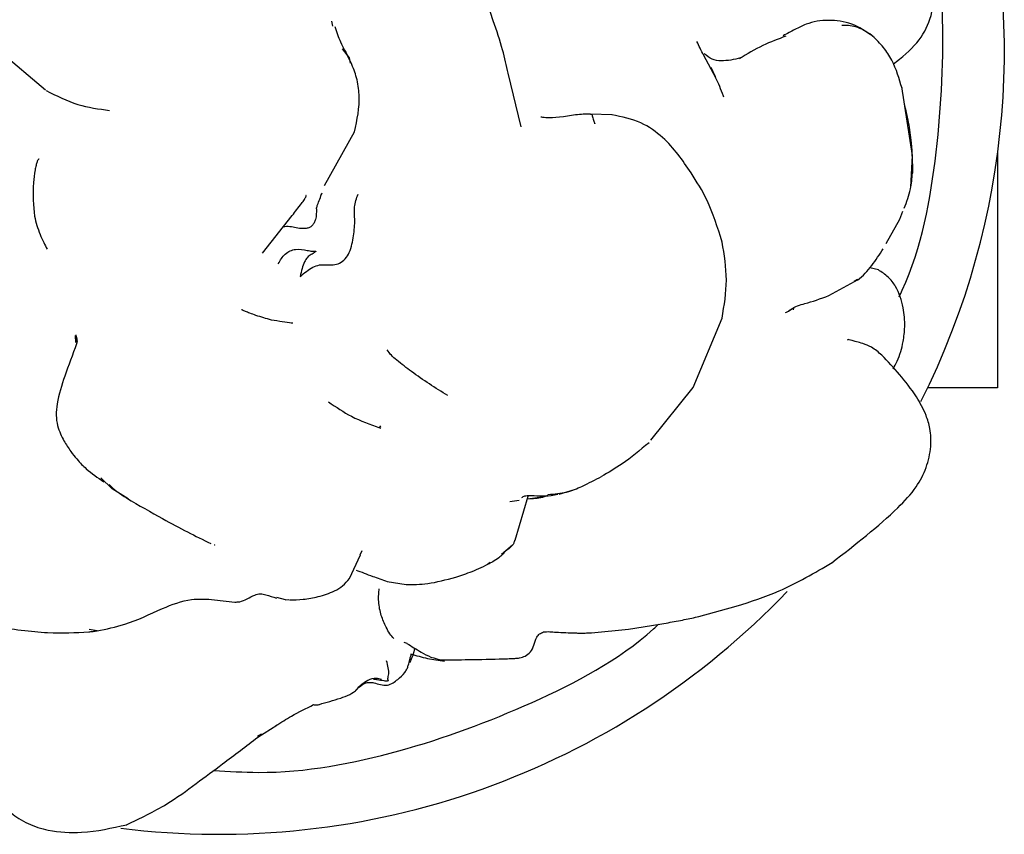
# Model space of a CAD drawing. Units: millimetres. Extents: x 22 to 1367, y 76 to 1484.
# Drawn here: x 874 to 910, y 633 to 663 of the extents above; entities that cross this region are included whole.
import ezdxf

# ---------------------------------------------------------------- set-up
doc = ezdxf.new("R2010")
doc.units = ezdxf.units.MM

msp = doc.modelspace()

# ---------------------------------------------------------------- linework, layer by layer
at = {"color": 7, "linetype": 'Continuous', "lineweight": 25}
for p, q in [((891.283, 663.276), (891.002, 664.137)), ((885.357, 663.081), (885.311, 663.272)), ((873.041, 662.155), (874.733, 660.723)), ((885.704, 662.248), (885.955, 661.908)), ((886.032, 661.728), (885.752, 662.274)), ((885.955, 661.908), (885.994, 661.716)), ((899.507, 661.167), (899.056, 662)), ((892.313, 659.363), (891.825, 661.343)), ((906.766, 658.296), (906.37, 660.834)), ((895.668, 659.803), (894.877, 659.832)), ((885.045, 657.192), (886.159, 659.175)), ((909.91, 658.411), (909.91, 650.711)), ((906.71, 657.133), (906.766, 658.297)), ((906.306, 655.947), (906.408, 656.246)), ((882.756, 654.69), (883.852, 656.083)), ((905.796, 655.05), (906.306, 655.947)), ((905.508, 654.074), (905.198, 654.154)), ((903.682, 653.124), (904.757, 653.712)), ((904.608, 653.652), (904.739, 653.732)), ((902.376, 652.599), (902.384, 652.649)), ((898.669, 649.725), (899.735, 652.288)), ((875.83, 651.645), (875.843, 651.387)), ((875.857, 651.523), (875.876, 651.441)), ((909.91, 650.711), (909.91, 649.711)), ((897.097, 647.784), (898.669, 649.725)), ((909.91, 649.711), (907.328, 649.711)), ((887.082, 648.233), (887.121, 648.309)), ((887.088, 648.25), (887.128, 648.219)), ((877.201, 645.98), (876.787, 646.383)), ((877.794, 645.607), (877.201, 645.98)), ((892.088, 644.081), (892.569, 645.705)), ((892.54, 645.607), (893.09, 645.689)), ((893.087, 645.688), (893.077, 645.663)), ((893.711, 645.778), (894.282, 645.957)), ((891.893, 645.51), (892.24, 645.562)), ((891.583, 643.566), (891.993, 643.908)), ((885.971, 642.668), (886.379, 643.537)), ((886.367, 643.542), (886.434, 643.698)), ((891.072, 643.193), (891.171, 643.266)), ((891.26, 643.283), (891.103, 643.213)), ((887.362, 642.555), (888.063, 642.447)), ((880.984, 641.883), (881.738, 641.796)), ((883.601, 641.877), (883.284, 641.964)), ((883.601, 641.877), (883.73, 641.888)), ((898.874, 641.262), (900.259, 641.643)), ((896.281, 640.788), (897.742, 641.032)), ((876.646, 640.733), (876.35, 640.782)), ((894.912, 640.654), (896.278, 640.788)), ((887.978, 640.315), (888.085, 640.272)), ((882.581, 636.797), (883.282, 637.247)), ((882.721, 636.907), (882.57, 636.824))]:
    msp.add_line(p, q, dxfattribs=at)
for start, end in [(76.539, 211.8252), (333.3579, 59.3493), (262.7832, 316.3342)]:
    msp.add_arc((881.16, 662.211), 29, start, end, dxfattribs=at)
for points, knots in [([(906.277, 653.081), (906.315, 653.162), (907.1, 654.825), (907.754, 658.426), (908.023, 663.645), (907.507, 667.874), (906.616, 670.154), (906.362, 670.803)], [0, 0, 0, 0, 0.0149, 0.304788, 0.594676, 0.884564, 1, 1, 1, 1]), ([(906.055, 661.677), (906.37, 661.928), (906.979, 662.413), (907.501, 663.39), (907.561, 664.049), (907.594, 664.403)], [0, 0, 0, 0, 0.333145, 0.642728, 1, 1, 1, 1]), ([(891.825, 661.341), (891.767, 661.622), (891.645, 662.22), (891.408, 662.911), (891.283, 663.277)], [0, 0, 0, 0, 0.470439, 1, 1, 1, 1]), ([(905.297, 662.715), (905.048, 662.883), (904.548, 663.219), (903.65, 663.337), (902.954, 663.228), (902.42, 662.957), (902.135, 662.804), (901.989, 662.726)], [0, 0, 0, 0, 0.2445552, 0.4891542, 0.7356493, 0.8649646, 1, 1, 1, 1]), ([(885.431, 663.065), (885.496, 662.869), (885.647, 662.412), (885.843, 662.091), (885.955, 661.908)], [0, 0, 0, 0, 0.4286096, 1, 1, 1, 1]), ([(905.259, 662.747), (905.072, 662.871), (904.812, 663.045), (904.415, 663.11), (904.236, 663.107), (904.152, 663.105)], [0, 0, 0, 0, 0.573139, 0.79885, 1, 1, 1, 1]), ([(899.056, 662), (899.009, 662.09), (898.919, 662.259), (898.843, 662.434), (898.806, 662.516)], [0, 0, 0, 0, 0.525468, 1, 1, 1, 1]), ([(902.089, 662.708), (901.806, 662.604), (901.238, 662.395), (900.655, 662.05), (900.362, 661.876)], [0, 0, 0, 0, 0.497494, 1, 1, 1, 1]), ([(906.381, 660.787), (906.28, 661.136), (906.13, 661.651), (905.713, 662.307), (905.434, 662.58), (905.296, 662.716)], [0, 0, 0, 0, 0.515337, 0.759519, 1, 1, 1, 1]), ([(900.416, 661.906), (900.178, 661.85), (899.826, 661.769), (899.348, 661.835), (899.169, 661.986), (899.078, 662.062)], [0, 0, 0, 0, 0.510069, 0.752061, 1, 1, 1, 1]), ([(886.159, 659.175), (886.253, 659.617), (886.386, 660.24), (886.261, 661.147), (886.104, 661.544), (886.032, 661.728)], [0, 0, 0, 0, 0.567741, 0.799115, 1, 1, 1, 1]), ([(899.801, 660.457), (899.783, 660.503), (899.721, 660.66), (899.577, 661.016), (899.426, 661.346), (899.33, 661.557)], [0, 0, 0, 0, 0.130403, 0.442614, 1, 1, 1, 1]), ([(874.759, 660.708), (875.144, 660.511), (875.893, 660.128), (876.71, 660.021), (877.108, 659.969)], [0, 0, 0, 0, 0.514115, 1, 1, 1, 1]), ([(906.459, 660.218), (906.512, 659.993), (906.618, 659.541), (906.753, 658.614), (906.762, 658.017), (906.767, 657.653)], [0, 0, 0, 0, 0.2800656, 0.5604106, 1, 1, 1, 1]), ([(894.315, 659.799), (893.919, 659.738), (893.467, 659.669), (893.108, 659.707), (893.037, 659.719), (893.034, 659.72), (893.033, 659.721)], [0, 0, 0, 0, 0.741817, 0.847798, 0.937303, 1, 1, 1, 1]), ([(894.877, 659.832), (894.789, 659.832), (894.615, 659.831), (894.414, 659.81), (894.315, 659.799)], [0, 0, 0, 0, 0.506451, 1, 1, 1, 1]), ([(894.872, 659.826), (894.883, 659.827), (894.931, 659.829), (894.937, 659.752), (894.988, 659.585), (895.018, 659.517), (895.029, 659.501), (895.029, 659.488), (895.021, 659.475), (895.017, 659.468)], [0, 0, 0, 0, 0.112211, 0.458687, 0.763372, 0.898114, 0.959048, 0.980639, 1, 1, 1, 1]), ([(898.586, 657.663), (898.275, 658.119), (897.794, 658.827), (896.729, 659.586), (896.031, 659.728), (895.662, 659.803)], [0, 0, 0, 0, 0.462228, 0.716457, 1, 1, 1, 1]), ([(874.5, 658.165), (874.5, 658.165), (874.496, 658.171), (874.484, 658.165), (874.467, 658.148), (874.446, 658.112), (874.426, 658.062), (874.406, 658.001), (874.378, 657.899), (874.327, 657.649), (874.25, 656.946), (874.295, 656.443), (874.33, 656.055)], [0, 0, 0, 0, 0.0024, 0.025553, 0.04483, 0.062187, 0.080168, 0.100316, 0.123898, 0.184726, 0.371367, 1, 1, 1, 1]), ([(899.735, 655.102), (899.567, 655.638), (899.267, 656.599), (898.795, 657.336), (898.586, 657.662)], [0, 0, 0, 0, 0.557905, 1, 1, 1, 1]), ([(906.461, 656.357), (906.553, 656.589), (906.716, 657.002), (906.751, 657.455), (906.767, 657.653)], [0, 0, 0, 0, 0.560941, 1, 1, 1, 1]), ([(883.852, 656.083), (883.966, 656.228), (884.113, 656.414), (884.284, 656.648), (884.338, 656.733), (884.363, 656.779), (884.373, 656.809), (884.374, 656.826), (884.365, 656.824), (884.362, 656.824)], [0, 0, 0, 0, 0.555295, 0.719712, 0.781307, 0.836732, 0.894747, 0.963213, 1, 1, 1, 1]), ([(884.149, 653.825), (884.224, 653.89), (884.367, 654.015), (884.607, 654.178), (884.87, 654.271), (885.197, 654.262), (885.531, 654.246), (885.826, 654.473), (886.031, 654.823), (886.124, 655.334), (886.188, 655.899), (886.118, 656.391), (886.23, 656.715), (886.286, 656.876)], [0, 0, 0, 0, 0.068398, 0.129939, 0.189445, 0.251533, 0.375906, 0.436131, 0.497214, 0.638772, 0.779335, 0.889874, 1, 1, 1, 1]), ([(884.749, 656.33), (884.749, 656.33), (884.75, 656.332), (884.76, 656.392), (884.813, 656.544), (884.899, 656.763), (884.963, 656.926)], [0, 0, 0, 0, 0.016138, 0.081321, 0.319795, 1, 1, 1, 1]), ([(884.91, 656.828), (884.921, 656.844), (884.936, 656.864), (884.947, 656.89), (884.95, 656.896)], [0, 0, 0, 0, 0.766008, 1, 1, 1, 1]), ([(884.752, 656.33), (884.749, 656.196), (884.746, 656.016), (884.671, 655.813), (884.599, 655.707), (884.493, 655.63), (884.233, 655.567), (883.968, 655.648), (883.683, 655.682), (883.556, 655.661), (883.515, 655.655)], [0, 0, 0, 0, 0.215523, 0.288654, 0.35921, 0.426479, 0.495934, 0.787263, 0.932448, 1, 1, 1, 1]), ([(874.33, 656.054), (874.389, 655.83), (874.474, 655.507), (874.666, 655.111), (874.757, 654.921), (874.797, 654.837)], [0, 0, 0, 0, 0.559176, 0.806299, 1, 1, 1, 1]), ([(883.338, 654.297), (883.414, 654.428), (883.526, 654.625), (883.78, 654.784), (884.066, 654.864), (884.329, 654.804), (884.557, 654.765), (884.662, 654.762), (884.706, 654.762), (884.722, 654.762), (884.726, 654.762), (884.728, 654.762), (884.728, 654.762)], [0, 0, 0, 0, 0.251933, 0.377062, 0.50332, 0.787042, 0.912428, 0.971055, 0.991817, 0.9975, 0.998975, 1, 1, 1, 1]), ([(884.728, 654.762), (884.728, 654.761), (884.727, 654.759), (884.724, 654.756), (884.716, 654.749), (884.698, 654.736), (884.665, 654.712), (884.611, 654.672), (884.529, 654.624), (884.436, 654.574), (884.298, 654.381), (884.207, 654.12), (884.168, 653.926), (884.149, 653.825)], [0, 0, 0, 0, 0.002966, 0.00772, 0.018124, 0.042292, 0.088232, 0.166619, 0.304139, 0.55162, 0.695628, 0.841629, 1, 1, 1, 1]), ([(899.735, 652.288), (899.813, 652.759), (899.969, 653.705), (899.813, 654.635), (899.735, 655.102)], [0, 0, 0, 0, 0.497194, 1, 1, 1, 1]), ([(904.735, 653.696), (904.834, 653.777), (905.033, 653.942), (905.352, 654.332), (905.549, 654.642), (905.682, 654.85)], [0, 0, 0, 0, 0.245114, 0.492735, 1, 1, 1, 1]), ([(906.052, 650.414), (906.104, 650.508), (906.273, 650.814), (906.426, 651.348), (906.504, 652.02), (906.439, 652.722), (906.238, 653.367), (905.884, 653.827), (905.633, 653.992), (905.508, 654.074)], [0, 0, 0, 0, 0.082739, 0.269101, 0.40333, 0.576252, 0.780472, 0.890319, 1, 1, 1, 1]), ([(902.194, 652.556), (902.204, 652.564), (902.438, 652.745), (902.854, 652.821), (903.373, 653.011), (903.682, 653.124)], [0, 0, 0, 0, 0.018455, 0.414685, 1, 1, 1, 1]), ([(881.983, 652.612), (881.984, 652.61), (881.986, 652.606), (882.012, 652.592), (882.058, 652.573), (882.149, 652.537), (882.301, 652.479), (882.616, 652.358), (882.884, 652.284), (883.077, 652.23)], [0, 0, 0, 0, 0.0542296, 0.1013422, 0.147671, 0.1998, 0.3351674, 0.5185135, 1, 1, 1, 1]), ([(902.078, 652.501), (902.098, 652.509), (902.179, 652.542), (902.265, 652.59), (902.317, 652.636), (902.324, 652.642)], [0, 0, 0, 0, 0.223436, 0.899975, 1, 1, 1, 1]), ([(883.077, 652.23), (883.36, 652.188), (883.683, 652.14), (883.874, 652.112), (883.88, 652.117), (883.881, 652.119)], [0, 0, 0, 0, 0.827094, 0.942629, 1, 1, 1, 1]), ([(875.857, 651.672), (875.868, 651.634), (875.889, 651.563), (875.91, 651.446), (875.897, 651.382), (875.888, 651.337)], [0, 0, 0, 0, 0.2595708, 0.4842109, 1, 1, 1, 1]), ([(875.871, 651.496), (875.872, 651.475), (875.873, 651.444), (875.876, 651.424), (875.881, 651.401), (875.882, 651.407), (875.882, 651.408)], [0, 0, 0, 0, 0.5750742, 0.8464258, 0.9803799, 1, 1, 1, 1]), ([(905.635, 650.918), (905.511, 651.026), (905.292, 651.215), (904.949, 651.348), (904.704, 651.416), (904.529, 651.467), (904.43, 651.494), (904.376, 651.502), (904.37, 651.484), (904.368, 651.479)], [0, 0, 0, 0, 0.252193, 0.440913, 0.597119, 0.730946, 0.851115, 0.958353, 1, 1, 1, 1]), ([(875.888, 651.336), (875.737, 650.939), (875.456, 650.198), (875.184, 649.334), (875.118, 648.714), (875.171, 648.337), (875.281, 648.025), (875.445, 647.698), (875.659, 647.373), (875.962, 646.991), (876.315, 646.638), (876.666, 646.397), (876.89, 646.244)], [0, 0, 0, 0, 0.1932, 0.359735, 0.427847, 0.4862, 0.535299, 0.576079, 0.645496, 0.703921, 0.811554, 1, 1, 1, 1]), ([(889.602, 649.424), (889.144, 649.712), (888.484, 650.127), (887.824, 650.648), (887.499, 650.914), (887.407, 651.048), (887.36, 651.116)], [0, 0, 0, 0, 0.557137, 0.802583, 0.898858, 1, 1, 1, 1]), ([(903.79, 643.249), (904.654, 643.922), (905.832, 644.838), (906.889, 645.963), (907.288, 646.724), (907.468, 647.482), (907.443, 648.158), (907.253, 648.792), (906.675, 649.83), (906.078, 650.455), (905.633, 650.92)], [0, 0, 0, 0, 0.317627, 0.432422, 0.519943, 0.599101, 0.662039, 0.709448, 0.783728, 1, 1, 1, 1]), ([(885.191, 649.196), (885.472, 649.005), (886.078, 648.595), (886.731, 648.359), (887.082, 648.233)], [0, 0, 0, 0, 0.463566, 1, 1, 1, 1]), ([(897.034, 647.685), (896.702, 647.407), (896.108, 646.912), (895.529, 646.579), (895.274, 646.433)], [0, 0, 0, 0, 0.5598275, 1, 1, 1, 1]), ([(893.3, 645.772), (893.54, 645.791), (894.02, 645.828), (894.671, 646.122), (895.045, 646.315), (895.274, 646.433)], [0, 0, 0, 0, 0.27899, 0.559118, 1, 1, 1, 1]), ([(877.088, 646.141), (877.136, 646.091), (877.229, 645.994), (877.446, 645.823), (877.617, 645.715), (877.733, 645.641)], [0, 0, 0, 0, 0.250969, 0.489095, 1, 1, 1, 1]), ([(892.333, 645.66), (892.37, 645.682), (892.447, 645.727), (892.666, 645.737), (892.99, 645.72), (893.366, 645.713), (893.582, 645.764), (893.662, 645.783)], [0, 0, 0, 0, 0.12871, 0.264807, 0.545924, 0.831731, 1, 1, 1, 1]), ([(893.288, 645.73), (893.247, 645.713), (893.042, 645.627), (892.813, 645.615), (892.631, 645.606)], [0, 0, 0, 0, 0.2027533, 1, 1, 1, 1]), ([(877.732, 645.642), (878.186, 645.377), (879.34, 644.704), (880.278, 644.239), (880.846, 643.957)], [0, 0, 0, 0, 0.393864, 1, 1, 1, 1]), ([(880.965, 643.915), (880.979, 643.909), (880.999, 643.9), (880.995, 643.907), (880.994, 643.91)], [0, 0, 0, 0, 0.705292, 1, 1, 1, 1]), ([(892.068, 644.088), (892.059, 644.047), (892.038, 643.939), (891.907, 643.805), (891.792, 643.721), (891.734, 643.678)], [0, 0, 0, 0, 0.232108, 0.611408, 1, 1, 1, 1]), ([(891.734, 643.678), (891.696, 643.635), (891.621, 643.55), (891.468, 643.411), (891.339, 643.332), (891.26, 643.283)], [0, 0, 0, 0, 0.28639, 0.563871, 1, 1, 1, 1]), ([(889.893, 642.719), (890.092, 642.782), (890.496, 642.91), (890.944, 643.126), (891.17, 643.235)], [0, 0, 0, 0, 0.493802, 1, 1, 1, 1]), ([(900.259, 641.643), (900.792, 641.814), (902.019, 642.21), (903.153, 642.876), (903.795, 643.253)], [0, 0, 0, 0, 0.4344, 1, 1, 1, 1]), ([(886.21, 642.979), (886.405, 642.905), (886.738, 642.778), (887.18, 642.62), (887.363, 642.555)], [0, 0, 0, 0, 0.5865392, 1, 1, 1, 1]), ([(883.75, 641.876), (883.92, 641.879), (884.291, 641.887), (884.854, 641.997), (885.343, 642.157), (885.738, 642.388), (885.892, 642.572), (885.971, 642.668)], [0, 0, 0, 0, 0.190251, 0.414289, 0.684424, 0.83675, 1, 1, 1, 1]), ([(888.063, 642.447), (888.318, 642.444), (888.86, 642.439), (889.536, 642.622), (889.893, 642.719)], [0, 0, 0, 0, 0.472133, 1, 1, 1, 1]), ([(881.737, 641.796), (881.796, 641.797), (882.046, 641.8), (882.33, 642.027), (882.675, 642.115), (882.952, 642.053), (883.146, 641.983), (883.275, 641.936)], [0, 0, 0, 0, 0.118882, 0.500327, 0.624321, 0.749424, 1, 1, 1, 1]), ([(887.605, 640.448), (887.557, 640.501), (887.463, 640.604), (887.293, 640.913), (887.131, 641.29), (887.047, 641.702), (887.04, 642.053), (887.062, 642.215), (887.071, 642.283)], [0, 0, 0, 0, 0.16167, 0.318603, 0.56527, 0.811138, 0.920018, 1, 1, 1, 1]), ([(879.06, 641.56), (879.413, 641.699), (880.043, 641.949), (880.698, 641.903), (880.985, 641.883)], [0, 0, 0, 0, 0.561291, 1, 1, 1, 1]), ([(876.649, 640.73), (876.987, 640.799), (877.782, 640.961), (878.593, 641.341), (879.06, 641.56)], [0, 0, 0, 0, 0.424285, 1, 1, 1, 1]), ([(880.956, 635.573), (881.506, 635.537), (883.802, 635.389), (887.847, 636.159), (892.744, 637.974), (895.979, 639.675), (897.325, 640.917), (897.385, 640.973)], [0, 0, 0, 0, 0.093696, 0.391105, 0.688513, 0.985922, 1, 1, 1, 1]), ([(897.742, 641.032), (897.843, 641.051), (898.052, 641.09), (898.429, 641.163), (898.701, 641.223), (898.88, 641.263)], [0, 0, 0, 0, 0.245707, 0.503943, 1, 1, 1, 1]), ([(872.809, 640.904), (873.506, 640.801), (874.838, 640.605), (875.852, 640.665), (876.336, 640.693)], [0, 0, 0, 0, 0.522893, 1, 1, 1, 1]), ([(876.336, 640.693), (876.389, 640.7), (876.493, 640.713), (876.598, 640.725), (876.649, 640.73)], [0, 0, 0, 0, 0.509737, 1, 1, 1, 1]), ([(891.809, 639.702), (891.886, 639.704), (892.001, 639.706), (892.253, 639.726), (892.463, 639.788), (892.671, 639.944), (892.79, 640.205), (892.844, 640.457), (892.985, 640.628), (893.087, 640.669), (893.137, 640.69)], [0, 0, 0, 0, 0.238803, 0.353459, 0.46954, 0.590446, 0.720436, 0.859123, 0.929437, 1, 1, 1, 1]), ([(893.137, 640.69), (893.173, 640.694), (893.305, 640.709), (893.529, 640.687), (893.629, 640.681), (893.686, 640.677)], [0, 0, 0, 0, 0.1383328, 0.5150103, 1, 1, 1, 1]), ([(893.686, 640.677), (893.808, 640.672), (893.991, 640.663), (894.211, 640.656), (894.341, 640.653), (894.426, 640.651), (894.475, 640.65), (894.501, 640.65), (894.512, 640.65), (894.515, 640.65), (894.517, 640.65)], [0, 0, 0, 0, 0.427355, 0.638452, 0.797981, 0.893005, 0.945922, 0.972716, 0.985917, 1, 1, 1, 1]), ([(894.517, 640.65), (894.554, 640.65), (894.629, 640.65), (894.759, 640.653), (894.85, 640.654), (894.912, 640.654)], [0, 0, 0, 0, 0.234472, 0.479163, 1, 1, 1, 1]), ([(888.09, 640.269), (888.264, 640.159), (888.552, 639.976), (888.985, 639.739), (889.263, 639.684), (889.409, 639.654)], [0, 0, 0, 0, 0.42074, 0.695937, 1, 1, 1, 1]), ([(886.325, 638.654), (886.409, 638.717), (886.531, 638.809), (886.728, 638.834), (886.981, 638.798), (887.268, 638.664), (887.579, 638.798), (887.788, 638.967), (887.979, 639.131), (888.096, 639.32), (888.154, 639.487), (888.186, 639.637), (888.216, 639.746), (888.234, 639.799), (888.245, 639.83), (888.259, 639.892), (888.259, 639.889), (888.259, 639.886)], [0, 0, 0, 0, 0.063815, 0.093065, 0.12159, 0.222303, 0.26412, 0.303117, 0.368342, 0.395784, 0.421291, 0.465347, 0.484122, 0.501775, 0.519883, 0.540013, 1, 1, 1, 1]), ([(888.383, 640.089), (888.358, 639.996), (888.307, 639.802), (888.23, 639.644), (888.189, 639.561)], [0, 0, 0, 0, 0.4766531, 1, 1, 1, 1]), ([(888.227, 639.878), (888.434, 639.818), (888.845, 639.7), (889.27, 639.641), (889.48, 639.611)], [0, 0, 0, 0, 0.503705, 1, 1, 1, 1]), ([(887.377, 638.886), (887.39, 638.889), (887.417, 638.893), (887.408, 638.904), (887.401, 638.916), (887.384, 638.933), (887.378, 638.977), (887.456, 639.169), (887.385, 639.445), (887.341, 639.622)], [0, 0, 0, 0, 0.035677, 0.068352, 0.101309, 0.179085, 0.31732, 0.562856, 1, 1, 1, 1]), ([(889.409, 639.654), (889.787, 639.66), (890.703, 639.672), (891.4, 639.691), (891.809, 639.702)], [0, 0, 0, 0, 0.412882, 1, 1, 1, 1]), ([(887.157, 638.936), (887.091, 638.952), (886.913, 638.994), (886.551, 638.885), (886.329, 638.668), (886.185, 638.529)], [0, 0, 0, 0, 0.171519, 0.463972, 1, 1, 1, 1]), ([(886.861, 638.946), (886.906, 638.943), (887.03, 638.933), (887.181, 638.897), (887.318, 638.885), (887.358, 638.886), (887.377, 638.886)], [0, 0, 0, 0, 0.253554, 0.69772, 0.859003, 1, 1, 1, 1]), ([(884.855, 638.013), (885.108, 638.087), (885.458, 638.19), (885.956, 638.344), (886.166, 638.502), (886.258, 638.571)], [0, 0, 0, 0, 0.594816, 0.823064, 1, 1, 1, 1]), ([(884.638, 638.003), (884.653, 638.002), (884.683, 638), (884.719, 637.997), (884.779, 637.998), (884.828, 637.998), (884.855, 638.013), (884.855, 638.013)], [0, 0, 0, 0, 0.157769, 0.313388, 0.558833, 0.997453, 1, 1, 1, 1]), ([(883.251, 637.23), (883.443, 637.349), (883.927, 637.651), (884.37, 637.871), (884.638, 638.003)], [0, 0, 0, 0, 0.396867, 1, 1, 1, 1]), ([(880.307, 635.091), (880.634, 635.333), (881.426, 635.919), (882.153, 636.472), (882.581, 636.797)], [0, 0, 0, 0, 0.412371, 1, 1, 1, 1]), ([(873.215, 636.34), (873.113, 636.142), (872.969, 635.864), (872.804, 635.456), (872.791, 635.099), (872.912, 634.669), (873.222, 634.187), (873.661, 633.841), (874.094, 633.599), (874.333, 633.51), (874.454, 633.464)], [0, 0, 0, 0, 0.195286, 0.275836, 0.361385, 0.476904, 0.623873, 0.800285, 0.898587, 1, 1, 1, 1]), ([(877.736, 633.566), (878.24, 633.805), (879.14, 634.232), (879.95, 634.828), (880.307, 635.091)], [0, 0, 0, 0, 0.559639, 1, 1, 1, 1]), ([(874.456, 633.464), (874.583, 633.43), (875.111, 633.29), (876.249, 633.232), (877.19, 633.443), (877.738, 633.566)], [0, 0, 0, 0, 0.117758, 0.486864, 1, 1, 1, 1])]:
    msp.add_open_spline(points, degree=3, knots=knots, dxfattribs=at)

doc.saveas('drawing.dxf')
